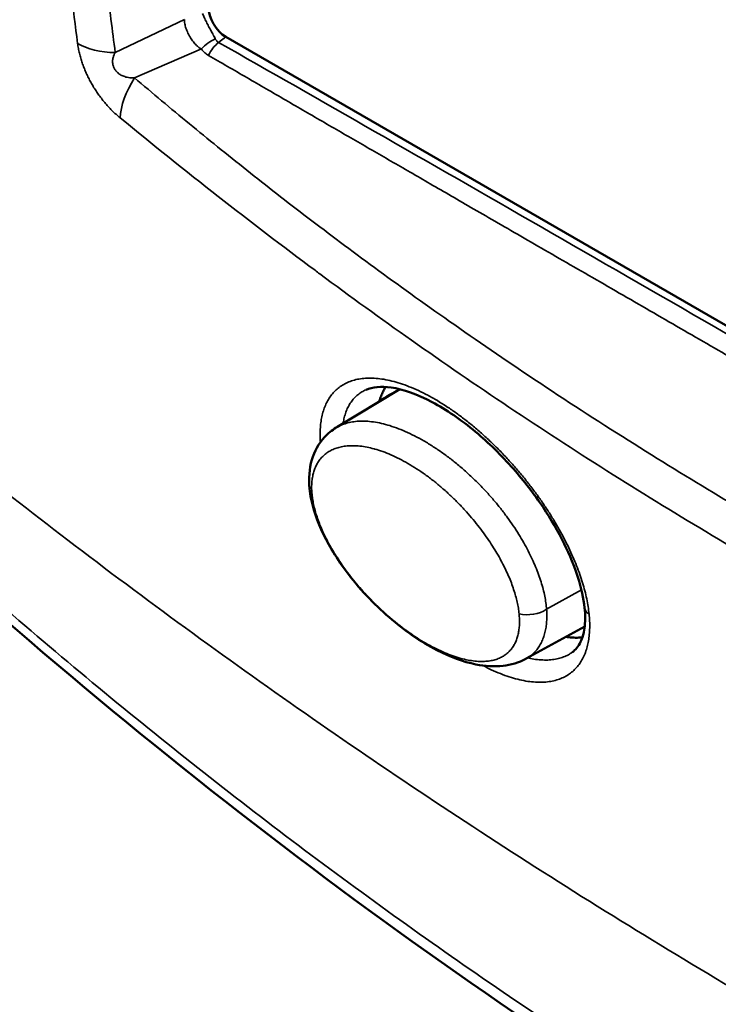
# Model space of a CAD drawing. Units: millimetres. Extents: x 0 to 12683, y 0 to 5589.
# Drawn here: x 10964 to 10985, y 3412 to 3442 of the extents above; entities that cross this region are included whole.
import ezdxf

# ---------------------------------------------------------------- set-up
doc = ezdxf.new("R2010")
doc.units = ezdxf.units.MM
doc.layers.add('Plant', color=7, linetype='Continuous')
doc.layers.add('Visible (ANSI)', color=7, linetype='Continuous', lineweight=50)
doc.layers.add('Visible Narrow (ANSI)', color=7, linetype='Continuous', lineweight=35)

# ---------------------------------------------------------------- blocks, each defined once
blk = doc.blocks.new('RFF13-175')
at = {"layer": 'Visible (ANSI)'}
for p, q in [((344.4467, 203.8781), (345.7554, 203.1225)), ((344.6033, 203.777), (344.6033, 203.777)), ((344.6223, 203.7661), (344.6223, 203.7661)), ((344.6387, 203.7566), (344.6387, 203.7566)), ((344.6724, 203.7373), (344.6724, 203.7373)), ((344.7397, 203.6987), (344.7397, 203.6987)), ((344.7409, 203.698), (344.7409, 203.698)), ((344.7709, 203.6808), (344.7709, 203.6808)), ((344.5809, 203.4055), (344.657, 203.4516)), ((344.6163, 203.451), (344.6163, 203.451)), ((344.8939, 203.4149), (344.8939, 203.4149)), ((344.8807, 203.1645), (344.8101, 203.1257))]:
    blk.add_line(p, q, dxfattribs=at)
for centre, major_axis, ratio, start_param, end_param in [((344.4467, 203.9021), (0.0147, -0.0255), 0.57735, 3.926991, 5.497787), ((439.9379, 140.7223), (-132.0061, 14.6584), 0.606071, 5.583626, 5.583888), ((344.5772, 203.3343), (-0.0293, -0.0028), 0.636969, 6.283143, 6.283231)]:
    blk.add_ellipse(centre, major_axis=major_axis, ratio=ratio, start_param=start_param, end_param=end_param, dxfattribs=at)
for points, knots in [([(347.1362, 201.7384), (346.7003, 201.8129), (346.2706, 201.9393), (345.4461, 202.2895), (345.0477, 202.5143), (344.2972, 203.052), (343.9419, 203.3671), (343.5844, 203.7543), (343.553, 203.789), (343.5218, 203.8241)], [0, 0, 0, 0, 4.329844, 4.329844, 8.636246, 8.636246, 12.936111, 12.936111, 13.354636, 13.354636, 13.354636, 13.354636]), ([(344.8806, 203.1872), (344.8794, 203.1984), (344.8767, 203.211), (344.8684, 203.2372), (344.8627, 203.251), (344.8487, 203.2795), (344.8399, 203.2945), (344.8194, 203.3251), (344.8072, 203.3408), (344.7799, 203.3718), (344.7643, 203.387), (344.7312, 203.4147), (344.7132, 203.427), (344.6783, 203.4455), (344.6611, 203.4516), (344.6342, 203.4555), (344.6238, 203.4543), (344.6163, 203.451)], [0, 0, 0, 0, 0.120466, 0.120466, 0.241245, 0.241245, 0.374637, 0.374637, 0.527824, 0.527824, 0.706589, 0.706589, 0.910695, 0.910695, 1.126313, 1.126313, 1.314689, 1.314689, 1.314689, 1.314689]), ([(344.6401, 203.4544), (344.6392, 203.4531), (344.6373, 203.45), (344.6349, 203.4448), (344.6334, 203.4402), (344.6326, 203.4375), (344.6325, 203.4368)], [0.83361639, 0.83361639, 0.83361639, 0.83361639, 0.85106383, 0.87234043, 0.89361702, 0.90069102, 0.90069102, 0.90069102, 0.90069102]), ([(344.548, 203.3315), (344.5468, 203.3436), (344.5476, 203.3554), (344.5537, 203.3764), (344.559, 203.386), (344.5702, 203.3981), (344.575, 203.402), (344.5801, 203.4051)], [0, 0, 0, 0, 0.1109156, 0.1109156, 0.2177276, 0.2177276, 0.2813727, 0.2813727, 0.2813727, 0.2813727]), ([(344.8095, 203.1253), (344.8009, 203.1206), (344.7914, 203.1179), (344.7712, 203.1157), (344.7602, 203.1165), (344.7337, 203.1217), (344.7178, 203.1277), (344.6827, 203.1458), (344.663, 203.1594), (344.6258, 203.1916), (344.6076, 203.2107), (344.5858, 203.2401), (344.5799, 203.249), (344.5654, 203.2735), (344.5579, 203.2898), (344.5506, 203.3144), (344.5488, 203.3231), (344.548, 203.3315)], [0, 0, 0, 0, 0.104489, 0.104489, 0.222645, 0.222645, 0.389744, 0.389744, 0.595088, 0.595088, 0.79721, 0.79721, 0.879632, 0.879632, 1.020421, 1.020421, 1.097618, 1.097618, 1.097618, 1.097618]), ([(344.8656, 203.1333), (344.8697, 203.1362), (344.873, 203.1401), (344.8779, 203.1503), (344.8796, 203.1559), (344.8814, 203.1696), (344.8815, 203.178), (344.8806, 203.1872)], [0, 0, 0, 0, 0.1223741, 0.1223741, 0.216021, 0.216021, 0.3154911, 0.3154911, 0.3154911, 0.3154911]), ([(344.8579, 203.1519), (344.8605, 203.1515), (344.8659, 203.151), (344.8726, 203.1509), (344.8765, 203.1512), (344.8779, 203.1513)], [0.64038707, 0.64038707, 0.64038707, 0.64038707, 0.65957447, 0.68085106, 0.69323786, 0.69323786, 0.69323786, 0.69323786])]:
    blk.add_open_spline(points, degree=3, knots=knots, dxfattribs=at)
blk.add_open_spline([(344.5801, 203.4051), (344.5802, 203.4051), (344.5802, 203.4051), (344.5802, 203.4051)], degree=3, dxfattribs=at)
at = {"layer": 'Visible Narrow (ANSI)'}
for p, q in [((344.3966, 203.8988), (344.313, 203.859)), ((344.4467, 203.8781), (344.438, 203.8713)), ((344.4171, 203.8633), (344.3364, 203.8284)), ((344.8787, 203.6188), (344.8787, 203.6188)), ((344.7451, 203.5142), (344.7451, 203.5142)), ((344.8056, 203.473), (344.8056, 203.473)), ((344.8768, 203.2088), (344.8346, 203.1853))]:
    blk.add_line(p, q, dxfattribs=at)
for centre, major_axis, ratio, start_param, end_param in [((344.4331, 203.8573), (-0.0233, -0.018), 0.517426, 4.293495, 5.022342), ((344.3273, 203.9035), (0.0777, 0.0103), 0.558601, 3.762203, 4.453068), ((344.4416, 203.8498), (-0.0145, -0.0255), 0.574361, 4.09786, 4.808214), ((344.3786, 203.8141), (0.0497, 0.0606), 0.541722, 1.772985, 2.532265), ((344.5772, 203.3343), (-0.0293, -0.0028), 0.636969, 0.000045, 0.398057), ((344.8142, 203.1975), (0.0292, 0.0029), 0.634809, 4.194813, 5.419652), ((344.9001, 203.1892), (-0.0195, -0.002), 0.638647, 6.283183, 6.983907)]:
    blk.add_ellipse(centre, major_axis=major_axis, ratio=ratio, start_param=start_param, end_param=end_param, dxfattribs=at)
for points, knots in [([(344.2675, 203.8699), (344.2618, 203.9124), (344.2568, 203.9549), (344.2523, 203.9975), (344.2478, 204.04), (344.2439, 204.0826), (344.2406, 204.1252), (344.2372, 204.1678), (344.2345, 204.2104), (344.2323, 204.253), (344.2301, 204.2956), (344.2285, 204.3383), (344.2274, 204.3808), (344.2264, 204.4234), (344.2259, 204.466), (344.226, 204.5084), (344.2262, 204.5509), (344.2268, 204.5933), (344.2281, 204.6356), (344.2294, 204.6779), (344.2312, 204.7202), (344.2336, 204.7623), (344.2358, 204.8002), (344.2384, 204.8379), (344.2415, 204.8754), (344.2418, 204.8795), (344.2422, 204.8837), (344.2425, 204.8878), (344.246, 204.9294), (344.2501, 204.9706), (344.2547, 205.0114), (344.2593, 205.0522), (344.2644, 205.0926), (344.2701, 205.1325), (344.2757, 205.1724), (344.2819, 205.2118), (344.2885, 205.2508)], [0, 0, 0, 0, 0.090909, 0.090909, 0.090909, 0.181818, 0.181818, 0.181818, 0.272727, 0.272727, 0.272727, 0.363636, 0.363636, 0.363636, 0.454545, 0.454545, 0.454545, 0.545455, 0.545455, 0.545455, 0.636364, 0.636364, 0.636364, 0.718182, 0.718182, 0.718182, 0.727273, 0.727273, 0.727273, 0.818182, 0.818182, 0.818182, 0.909091, 0.909091, 0.909091, 1, 1, 1, 1]), ([(344.313, 203.859), (344.3095, 203.8854), (344.3061, 203.9127), (344.3029, 203.9408), (344.2996, 203.9688), (344.2965, 203.9975), (344.2936, 204.0276), (344.2907, 204.0577), (344.2879, 204.0892), (344.2852, 204.1225), (344.2826, 204.1558), (344.2802, 204.1909), (344.2781, 204.2285), (344.2759, 204.2661), (344.2741, 204.3062), (344.2727, 204.3483), (344.2714, 204.3903), (344.2705, 204.4343), (344.2703, 204.4794), (344.2701, 204.5244), (344.2704, 204.5704), (344.2715, 204.6156), (344.2725, 204.6607), (344.2741, 204.705), (344.2762, 204.7473), (344.2783, 204.7895), (344.2808, 204.8298), (344.2836, 204.8675), (344.2863, 204.9052), (344.2893, 204.9402), (344.2924, 204.9733), (344.2955, 205.0064), (344.2987, 205.0376), (344.302, 205.0673), (344.3053, 205.097), (344.3087, 205.1252), (344.3122, 205.1527), (344.3157, 205.1802), (344.3192, 205.207), (344.3228, 205.2329)], [0, 0, 0, 0, 0.076923, 0.076923, 0.076923, 0.153846, 0.153846, 0.153846, 0.230769, 0.230769, 0.230769, 0.307692, 0.307692, 0.307692, 0.384615, 0.384615, 0.384615, 0.461538, 0.461538, 0.461538, 0.538462, 0.538462, 0.538462, 0.615385, 0.615385, 0.615385, 0.692308, 0.692308, 0.692308, 0.769231, 0.769231, 0.769231, 0.846154, 0.846154, 0.846154, 0.923077, 0.923077, 0.923077, 1, 1, 1, 1]), ([(344.3966, 203.8988), (344.3966, 203.898), (344.3966, 203.8973), (344.3967, 203.8964), (344.3968, 203.8956), (344.3969, 203.8948), (344.3971, 203.8939), (344.3973, 203.893), (344.3975, 203.8921), (344.3977, 203.8912), (344.3979, 203.8903), (344.3982, 203.8893), (344.3985, 203.8884), (344.3989, 203.8874), (344.3992, 203.8865), (344.3996, 203.8855), (344.4, 203.8845), (344.4004, 203.8836), (344.4009, 203.8826), (344.4013, 203.8816), (344.4018, 203.8807), (344.4023, 203.8797), (344.4028, 203.8788), (344.4034, 203.8778), (344.404, 203.8769), (344.4045, 203.876), (344.4051, 203.8751), (344.4057, 203.8742), (344.4063, 203.8734), (344.4069, 203.8726), (344.4075, 203.8718), (344.4081, 203.871), (344.4087, 203.8703), (344.4094, 203.8696), (344.41, 203.8689), (344.4106, 203.8682), (344.4113, 203.8676), (344.4119, 203.867), (344.4126, 203.8664), (344.4133, 203.8659), (344.4139, 203.8654), (344.4146, 203.8649), (344.4152, 203.8644), (344.4159, 203.864), (344.4165, 203.8636), (344.4171, 203.8633)], [0, 0, 0, 0, 0.066667, 0.066667, 0.066667, 0.133333, 0.133333, 0.133333, 0.2, 0.2, 0.2, 0.266667, 0.266667, 0.266667, 0.333333, 0.333333, 0.333333, 0.4, 0.4, 0.4, 0.466667, 0.466667, 0.466667, 0.533333, 0.533333, 0.533333, 0.6, 0.6, 0.6, 0.666667, 0.666667, 0.666667, 0.733333, 0.733333, 0.733333, 0.8, 0.8, 0.8, 0.866667, 0.866667, 0.866667, 0.933333, 0.933333, 0.933333, 1, 1, 1, 1]), ([(344.4185, 203.9061), (344.4189, 203.9053), (344.4192, 203.9046), (344.4196, 203.9038), (344.42, 203.903), (344.4203, 203.9021), (344.4207, 203.9013), (344.4211, 203.9004), (344.4215, 203.8996), (344.4219, 203.8987), (344.4223, 203.8978), (344.4227, 203.8969), (344.4232, 203.896), (344.4236, 203.8951), (344.4241, 203.8942), (344.4245, 203.8933), (344.425, 203.8924), (344.4254, 203.8915), (344.4259, 203.8906), (344.4264, 203.8897), (344.4268, 203.8888), (344.4273, 203.8879), (344.4278, 203.887), (344.4283, 203.8862), (344.4288, 203.8853), (344.4293, 203.8844), (344.4297, 203.8836), (344.4302, 203.8827), (344.4307, 203.8819), (344.4311, 203.8811), (344.4316, 203.8802), (344.432, 203.8795), (344.4324, 203.8788), (344.4328, 203.8781), (344.4328, 203.878), (344.4328, 203.8779), (344.4329, 203.8779), (344.4333, 203.8771), (344.4337, 203.8763), (344.434, 203.8756)], [0, 0, 0, 0, 0.083333, 0.083333, 0.083333, 0.166667, 0.166667, 0.166667, 0.25, 0.25, 0.25, 0.333333, 0.333333, 0.333333, 0.416667, 0.416667, 0.416667, 0.5, 0.5, 0.5, 0.583333, 0.583333, 0.583333, 0.666667, 0.666667, 0.666667, 0.75, 0.75, 0.75, 0.833333, 0.833333, 0.833333, 0.908333, 0.908333, 0.908333, 0.916667, 0.916667, 0.916667, 1, 1, 1, 1]), ([(344.434, 203.8756), (344.4343, 203.8751), (344.4345, 203.8747), (344.4348, 203.8743), (344.4351, 203.8738), (344.4354, 203.8734), (344.4358, 203.8731), (344.4361, 203.8727), (344.4365, 203.8724), (344.4368, 203.8721), (344.4372, 203.8718), (344.4376, 203.8716), (344.438, 203.8713)], [0, 0, 0, 0, 0.25, 0.25, 0.25, 0.5, 0.5, 0.5, 0.75, 0.75, 0.75, 1, 1, 1, 1]), ([(344.319, 203.7799), (344.3172, 203.7813), (344.3155, 203.7828), (344.3139, 203.7843), (344.3122, 203.7858), (344.3106, 203.7874), (344.309, 203.7889), (344.3074, 203.7905), (344.3059, 203.7921), (344.3044, 203.7937), (344.303, 203.7953), (344.3016, 203.7969), (344.3002, 203.7986), (344.2988, 203.8002), (344.2975, 203.8019), (344.2962, 203.8036), (344.2949, 203.8052), (344.2936, 203.8069), (344.2924, 203.8086), (344.2912, 203.8103), (344.2901, 203.8121), (344.289, 203.8138), (344.2878, 203.8155), (344.2867, 203.8173), (344.2857, 203.8191), (344.2847, 203.8208), (344.2837, 203.8226), (344.2827, 203.8244), (344.2817, 203.8262), (344.2808, 203.828), (344.2799, 203.8298), (344.279, 203.8316), (344.2782, 203.8335), (344.2774, 203.8353), (344.2766, 203.8372), (344.2758, 203.839), (344.2751, 203.8409), (344.2743, 203.8428), (344.2737, 203.8446), (344.273, 203.8465), (344.2724, 203.8483), (344.2718, 203.8502), (344.2713, 203.852), (344.2713, 203.8521), (344.2712, 203.8522), (344.2712, 203.8523), (344.2706, 203.8542), (344.2701, 203.8561), (344.2697, 203.8581), (344.2692, 203.8601), (344.2688, 203.862), (344.2684, 203.864), (344.268, 203.866), (344.2677, 203.8679), (344.2675, 203.8699)], [0, 0, 0, 0, 0.058824, 0.058824, 0.058824, 0.117647, 0.117647, 0.117647, 0.176471, 0.176471, 0.176471, 0.235294, 0.235294, 0.235294, 0.294118, 0.294118, 0.294118, 0.352941, 0.352941, 0.352941, 0.411765, 0.411765, 0.411765, 0.470588, 0.470588, 0.470588, 0.529412, 0.529412, 0.529412, 0.588235, 0.588235, 0.588235, 0.647059, 0.647059, 0.647059, 0.705882, 0.705882, 0.705882, 0.764706, 0.764706, 0.764706, 0.820587, 0.820587, 0.820587, 0.823529, 0.823529, 0.823529, 0.882353, 0.882353, 0.882353, 0.941176, 0.941176, 0.941176, 1, 1, 1, 1]), ([(344.4171, 203.8633), (344.4178, 203.8624), (344.4185, 203.8616), (344.4192, 203.8608), (344.4199, 203.86), (344.4206, 203.8593), (344.4214, 203.8587), (344.4221, 203.8581), (344.4228, 203.8575), (344.4235, 203.857), (344.4243, 203.8565), (344.425, 203.856), (344.4256, 203.8556)], [0, 0, 0, 0, 0.25, 0.25, 0.25, 0.5, 0.5, 0.5, 0.75, 0.75, 0.75, 1, 1, 1, 1]), ([(344.438, 203.8713), (344.5606, 203.8016), (344.6906, 203.727), (344.8279, 203.648), (344.9652, 203.569), (345.1098, 203.4857), (345.2631, 203.3972), (345.4163, 203.3088), (345.5782, 203.2153), (345.7481, 203.1168)], [0, 0, 0, 0, 0.333333, 0.333333, 0.333333, 0.666667, 0.666667, 0.666667, 1, 1, 1, 1]), ([(344.3364, 203.8284), (344.335, 203.8283), (344.3337, 203.8283), (344.3325, 203.8284), (344.3312, 203.8285), (344.3301, 203.8286), (344.329, 203.8288), (344.3279, 203.8289), (344.3268, 203.8291), (344.3259, 203.8294), (344.3249, 203.8297), (344.324, 203.8299), (344.3232, 203.8303), (344.3223, 203.8306), (344.3216, 203.8309), (344.3208, 203.8313), (344.3201, 203.8316), (344.3195, 203.832), (344.3188, 203.8324), (344.3182, 203.8328), (344.3176, 203.8332), (344.3171, 203.8336), (344.3166, 203.834), (344.3161, 203.8345), (344.3156, 203.8349), (344.3151, 203.8354), (344.3147, 203.8358), (344.3143, 203.8363), (344.3139, 203.8368), (344.3135, 203.8372), (344.3132, 203.8377), (344.3128, 203.8382), (344.3125, 203.8387), (344.3122, 203.8392), (344.3119, 203.8397), (344.3116, 203.8402), (344.3114, 203.8408), (344.3111, 203.8413), (344.3109, 203.8418), (344.3107, 203.8424), (344.3105, 203.8429), (344.3104, 203.8435), (344.3102, 203.8441), (344.3101, 203.8446), (344.31, 203.8452), (344.3099, 203.8458), (344.3098, 203.8464), (344.3098, 203.8471), (344.3097, 203.8477), (344.3097, 203.8484), (344.3097, 203.849), (344.3098, 203.8497), (344.3099, 203.8504), (344.3099, 203.8511), (344.3101, 203.8518), (344.3102, 203.8525), (344.3104, 203.8533), (344.3107, 203.854), (344.3109, 203.8548), (344.3112, 203.8556), (344.3116, 203.8564), (344.312, 203.8572), (344.3124, 203.8581), (344.313, 203.859)], [0, 0, 0, 0, 0.047619, 0.047619, 0.047619, 0.095238, 0.095238, 0.095238, 0.142857, 0.142857, 0.142857, 0.190476, 0.190476, 0.190476, 0.238095, 0.238095, 0.238095, 0.285714, 0.285714, 0.285714, 0.333333, 0.333333, 0.333333, 0.380952, 0.380952, 0.380952, 0.428571, 0.428571, 0.428571, 0.47619, 0.47619, 0.47619, 0.52381, 0.52381, 0.52381, 0.571429, 0.571429, 0.571429, 0.619048, 0.619048, 0.619048, 0.666667, 0.666667, 0.666667, 0.714286, 0.714286, 0.714286, 0.761905, 0.761905, 0.761905, 0.809524, 0.809524, 0.809524, 0.857143, 0.857143, 0.857143, 0.904762, 0.904762, 0.904762, 0.952381, 0.952381, 0.952381, 1, 1, 1, 1]), ([(344.4256, 203.8556), (344.441, 203.8467), (344.4565, 203.8378), (344.4721, 203.8287), (344.4877, 203.8197), (344.5034, 203.8105), (344.5191, 203.8014), (344.5348, 203.7923), (344.5505, 203.7832), (344.566, 203.7742), (344.5815, 203.7652), (344.5969, 203.7564), (344.6121, 203.7476), (344.6273, 203.7387), (344.6424, 203.73), (344.658, 203.721), (344.6736, 203.712), (344.6896, 203.7027), (344.7066, 203.6928), (344.7236, 203.683), (344.7415, 203.6726), (344.7611, 203.6613), (344.7806, 203.65), (344.8017, 203.6378), (344.8242, 203.6248), (344.8467, 203.6118), (344.8705, 203.598), (344.8949, 203.584), (344.9193, 203.5699), (344.9442, 203.5555), (344.9688, 203.5412), (344.9935, 203.527), (345.0179, 203.5128), (345.042, 203.499), (345.066, 203.4851), (345.0896, 203.4714), (345.113, 203.4579), (345.1364, 203.4444), (345.1595, 203.431), (345.1824, 203.4178), (345.2054, 203.4046), (345.2281, 203.3914), (345.2507, 203.3784), (345.2733, 203.3653), (345.2958, 203.3523), (345.3183, 203.3394), (345.3408, 203.3264), (345.3633, 203.3134), (345.3858, 203.3004), (345.4084, 203.2874), (345.4309, 203.2743), (345.4536, 203.2613), (345.4762, 203.2482), (345.4988, 203.2351), (345.5217, 203.222), (345.5445, 203.2088), (345.5675, 203.1955), (345.5908, 203.1821), (345.614, 203.1687), (345.6376, 203.1551), (345.6615, 203.1413), (345.6855, 203.1275), (345.7099, 203.1134), (345.7346, 203.0991)], [0, 0, 0, 0, 0.047619, 0.047619, 0.047619, 0.095238, 0.095238, 0.095238, 0.142857, 0.142857, 0.142857, 0.190476, 0.190476, 0.190476, 0.238095, 0.238095, 0.238095, 0.285714, 0.285714, 0.285714, 0.333333, 0.333333, 0.333333, 0.380952, 0.380952, 0.380952, 0.428571, 0.428571, 0.428571, 0.47619, 0.47619, 0.47619, 0.52381, 0.52381, 0.52381, 0.571429, 0.571429, 0.571429, 0.619048, 0.619048, 0.619048, 0.666667, 0.666667, 0.666667, 0.714286, 0.714286, 0.714286, 0.761905, 0.761905, 0.761905, 0.809524, 0.809524, 0.809524, 0.857143, 0.857143, 0.857143, 0.904762, 0.904762, 0.904762, 0.952381, 0.952381, 0.952381, 1, 1, 1, 1]), ([(343.5157, 203.843), (343.5512, 203.803), (343.5871, 203.7635), (343.6232, 203.7246), (343.6594, 203.6856), (343.6958, 203.6471), (343.7327, 203.6092), (343.7695, 203.5712), (343.8066, 203.5337), (343.844, 203.4968), (343.8815, 203.4598), (343.9192, 203.4234), (343.9573, 203.3874), (343.9953, 203.3515), (344.0337, 203.3161), (344.0723, 203.2812), (344.111, 203.2464), (344.1499, 203.212), (344.1891, 203.1782), (344.2283, 203.1444), (344.2678, 203.1111), (344.3076, 203.0783), (344.3474, 203.0456), (344.3875, 203.0134), (344.4278, 202.9817), (344.4681, 202.95), (344.5087, 202.9189), (344.5495, 202.8883), (344.5904, 202.8578), (344.6315, 202.8277), (344.6728, 202.7983), (344.7142, 202.7688), (344.7558, 202.7399), (344.7976, 202.7115), (344.8394, 202.6832), (344.8815, 202.6554), (344.9238, 202.6282), (344.9662, 202.6009), (345.0087, 202.5743), (345.0515, 202.5482), (345.0942, 202.5221), (345.1372, 202.4965), (345.1805, 202.4716), (345.2237, 202.4466), (345.2671, 202.4223), (345.3107, 202.3985), (345.3544, 202.3747), (345.3982, 202.3515), (345.4423, 202.3288), (345.4863, 202.3062), (345.5306, 202.2841), (345.575, 202.2627), (345.6195, 202.2412), (345.6641, 202.2204), (345.7089, 202.2001), (345.7537, 202.1798), (345.7988, 202.1601), (345.8439, 202.141), (345.8891, 202.1219), (345.9345, 202.1034), (345.98, 202.0855), (346.0256, 202.0676), (346.0713, 202.0503), (346.1171, 202.0336), (346.163, 202.0169), (346.2091, 202.0008), (346.2552, 201.9853), (346.3014, 201.9698), (346.3478, 201.9549), (346.3943, 201.9407), (346.4408, 201.9264), (346.4874, 201.9127), (346.5342, 201.8996), (346.581, 201.8866), (346.6279, 201.8741), (346.675, 201.8623), (346.7221, 201.8505), (346.7693, 201.8392), (346.8166, 201.8286), (346.864, 201.818), (346.9114, 201.808), (346.959, 201.7987), (347.0066, 201.7893), (347.0543, 201.7805), (347.1021, 201.7724)], [0, 0, 0, 0, 0.035714, 0.035714, 0.035714, 0.071429, 0.071429, 0.071429, 0.107143, 0.107143, 0.107143, 0.142857, 0.142857, 0.142857, 0.178571, 0.178571, 0.178571, 0.214286, 0.214286, 0.214286, 0.25, 0.25, 0.25, 0.285714, 0.285714, 0.285714, 0.321429, 0.321429, 0.321429, 0.357143, 0.357143, 0.357143, 0.392857, 0.392857, 0.392857, 0.428571, 0.428571, 0.428571, 0.464286, 0.464286, 0.464286, 0.5, 0.5, 0.5, 0.535714, 0.535714, 0.535714, 0.571429, 0.571429, 0.571429, 0.607143, 0.607143, 0.607143, 0.642857, 0.642857, 0.642857, 0.678571, 0.678571, 0.678571, 0.714286, 0.714286, 0.714286, 0.75, 0.75, 0.75, 0.785714, 0.785714, 0.785714, 0.821429, 0.821429, 0.821429, 0.857143, 0.857143, 0.857143, 0.892857, 0.892857, 0.892857, 0.928571, 0.928571, 0.928571, 0.964286, 0.964286, 0.964286, 1, 1, 1, 1]), ([(345.7783, 202.9596), (345.7597, 202.967), (345.741, 202.9744), (345.7223, 202.9821), (345.7036, 202.9898), (345.6847, 202.9976), (345.666, 203.0055), (345.6472, 203.0135), (345.6285, 203.0215), (345.61, 203.0297), (345.5914, 203.0378), (345.573, 203.046), (345.5548, 203.0543), (345.5366, 203.0625), (345.5185, 203.0708), (345.5, 203.0795), (345.4815, 203.0881), (345.4626, 203.0971), (345.4429, 203.1066), (345.4232, 203.1162), (345.4026, 203.1262), (345.3808, 203.1372), (345.3589, 203.1481), (345.3357, 203.1599), (345.311, 203.1728), (345.2862, 203.1857), (345.2599, 203.1996), (345.2319, 203.2148), (345.2038, 203.23), (345.1741, 203.2465), (345.1425, 203.2644), (345.111, 203.2823), (345.0777, 203.3017), (345.0426, 203.3226), (345.0076, 203.3435), (344.9709, 203.366), (344.9333, 203.3898), (344.8957, 203.4135), (344.8571, 203.4386), (344.8206, 203.4629), (344.7841, 203.4873), (344.7497, 203.5109), (344.7174, 203.5336), (344.6851, 203.5563), (344.655, 203.5779), (344.6266, 203.5987), (344.5983, 203.6195), (344.5717, 203.6395), (344.546, 203.659), (344.5204, 203.6786), (344.4958, 203.6978), (344.472, 203.7167), (344.4482, 203.7356), (344.4251, 203.7542), (344.4026, 203.7728), (344.38, 203.7914), (344.3579, 203.8099), (344.3364, 203.8284)], [0, 0, 0, 0, 0.052632, 0.052632, 0.052632, 0.105263, 0.105263, 0.105263, 0.157895, 0.157895, 0.157895, 0.210526, 0.210526, 0.210526, 0.263158, 0.263158, 0.263158, 0.315789, 0.315789, 0.315789, 0.368421, 0.368421, 0.368421, 0.421053, 0.421053, 0.421053, 0.473684, 0.473684, 0.473684, 0.526316, 0.526316, 0.526316, 0.578947, 0.578947, 0.578947, 0.631579, 0.631579, 0.631579, 0.684211, 0.684211, 0.684211, 0.736842, 0.736842, 0.736842, 0.789474, 0.789474, 0.789474, 0.842105, 0.842105, 0.842105, 0.894737, 0.894737, 0.894737, 0.947368, 0.947368, 0.947368, 1, 1, 1, 1]), ([(345.7731, 202.9102), (345.7304, 202.9272), (345.6878, 202.9449), (345.6455, 202.9631), (345.6031, 202.9813), (345.561, 203.0001), (345.5191, 203.0195), (345.4772, 203.0389), (345.4355, 203.0588), (345.3941, 203.0793), (345.3527, 203.0998), (345.3115, 203.1209), (345.2705, 203.1425), (345.2296, 203.1641), (345.1889, 203.1863), (345.1483, 203.2091), (345.1078, 203.2319), (345.0675, 203.2553), (345.0273, 203.2793), (344.9872, 203.3032), (344.9473, 203.3278), (344.9076, 203.3529), (344.8679, 203.378), (344.8283, 203.4037), (344.789, 203.43), (344.7496, 203.4564), (344.7103, 203.4833), (344.6713, 203.5109), (344.6343, 203.537), (344.5974, 203.5637), (344.5604, 203.5911), (344.5585, 203.5926), (344.5565, 203.594), (344.5546, 203.5955), (344.5156, 203.6245), (344.4765, 203.6543), (344.4373, 203.685), (344.398, 203.7158), (344.3586, 203.7474), (344.319, 203.7799)], [0, 0, 0, 0, 0.0833333, 0.0833333, 0.0833333, 0.1666667, 0.1666667, 0.1666667, 0.25, 0.25, 0.25, 0.3333333, 0.3333333, 0.3333333, 0.4166667, 0.4166667, 0.4166667, 0.5, 0.5, 0.5, 0.5833333, 0.5833333, 0.5833333, 0.6666667, 0.6666667, 0.6666667, 0.75, 0.75, 0.75, 0.8291586, 0.8291586, 0.8291586, 0.8333333, 0.8333333, 0.8333333, 0.9166667, 0.9166667, 0.9166667, 1, 1, 1, 1]), ([(346.4565, 202.0596), (346.3992, 202.081), (346.3422, 202.103), (346.2855, 202.1255), (346.2288, 202.148), (346.1724, 202.1711), (346.1164, 202.1947), (346.0603, 202.2183), (346.0046, 202.2424), (345.9493, 202.267), (345.8939, 202.2917), (345.8389, 202.3169), (345.7842, 202.3426), (345.7296, 202.3683), (345.6752, 202.3946), (345.6213, 202.4213), (345.5673, 202.4481), (345.5137, 202.4754), (345.4605, 202.5032), (345.4072, 202.531), (345.3543, 202.5594), (345.3018, 202.5882), (345.2493, 202.6171), (345.1971, 202.6464), (345.1454, 202.6763), (345.0936, 202.7062), (345.0422, 202.7366), (344.9912, 202.7676), (344.9402, 202.7985), (344.8895, 202.8299), (344.8393, 202.8618), (344.7891, 202.8938), (344.7392, 202.9262), (344.6898, 202.9591), (344.6403, 202.9921), (344.5912, 203.0255), (344.5426, 203.0595), (344.4939, 203.0934), (344.4457, 203.1278), (344.3978, 203.1628), (344.35, 203.1977), (344.3026, 203.2331), (344.2556, 203.269), (344.2109, 203.3031), (344.1666, 203.3377), (344.1227, 203.3726), (344.1204, 203.3745), (344.1181, 203.3763), (344.1158, 203.3782), (344.0696, 203.415), (344.0239, 203.4524), (343.9786, 203.4902)], [0, 0, 0, 0, 0.0625, 0.0625, 0.0625, 0.125, 0.125, 0.125, 0.1875, 0.1875, 0.1875, 0.25, 0.25, 0.25, 0.3125, 0.3125, 0.3125, 0.375, 0.375, 0.375, 0.4375, 0.4375, 0.4375, 0.5, 0.5, 0.5, 0.5625, 0.5625, 0.5625, 0.625, 0.625, 0.625, 0.6875, 0.6875, 0.6875, 0.75, 0.75, 0.75, 0.8125, 0.8125, 0.8125, 0.875, 0.875, 0.875, 0.934375, 0.934375, 0.934375, 0.9375, 0.9375, 0.9375, 1, 1, 1, 1]), ([(344.5611, 203.3875), (344.561, 203.3887), (344.561, 203.3898), (344.5609, 203.391), (344.5608, 203.3938), (344.5607, 203.3966), (344.5608, 203.3993), (344.5608, 203.402), (344.561, 203.4046), (344.5612, 203.4072), (344.5614, 203.4098), (344.5618, 203.4123), (344.5622, 203.4148), (344.5626, 203.4172), (344.5631, 203.4196), (344.5637, 203.4219), (344.5643, 203.4243), (344.565, 203.4265), (344.5658, 203.4287), (344.5666, 203.4309), (344.5675, 203.433), (344.5685, 203.435), (344.5695, 203.437), (344.5705, 203.4389), (344.5717, 203.4408), (344.5729, 203.4426), (344.5742, 203.4444), (344.5756, 203.446), (344.5769, 203.4477), (344.5784, 203.4493), (344.58, 203.4507), (344.5816, 203.4522), (344.5833, 203.4536), (344.5851, 203.4548), (344.5869, 203.4561), (344.5888, 203.4573), (344.5908, 203.4583), (344.5928, 203.4594), (344.5949, 203.4603), (344.5971, 203.4611), (344.5993, 203.4619), (344.6016, 203.4626), (344.604, 203.4632), (344.6065, 203.4638), (344.609, 203.4642), (344.6116, 203.4645), (344.6142, 203.4648), (344.6169, 203.465), (344.6198, 203.4651), (344.6226, 203.4651), (344.6255, 203.465), (344.6285, 203.4647), (344.6315, 203.4645), (344.6346, 203.4641), (344.6378, 203.4636), (344.641, 203.463), (344.6443, 203.4623), (344.6476, 203.4615), (344.651, 203.4607), (344.6544, 203.4597), (344.6579, 203.4586), (344.6614, 203.4574), (344.665, 203.4561), (344.6686, 203.4547), (344.6722, 203.4533), (344.6759, 203.4517), (344.6796, 203.4499), (344.6834, 203.4482), (344.6871, 203.4463), (344.6909, 203.4443), (344.6947, 203.4423), (344.6986, 203.4401), (344.7025, 203.4378), (344.7061, 203.4356), (344.7098, 203.4333), (344.7135, 203.4309), (344.7137, 203.4308), (344.7139, 203.4306), (344.7141, 203.4305), (344.718, 203.4279), (344.7219, 203.4253), (344.7258, 203.4225), (344.7296, 203.4197), (344.7335, 203.4167), (344.7374, 203.4137), (344.7412, 203.4107), (344.745, 203.4076), (344.7488, 203.4044), (344.7526, 203.4012), (344.7564, 203.3979), (344.7601, 203.3945), (344.7638, 203.3911), (344.7675, 203.3876), (344.7711, 203.3841), (344.7747, 203.3806), (344.7783, 203.377), (344.7818, 203.3733), (344.7853, 203.3697), (344.7887, 203.366), (344.792, 203.3623), (344.7954, 203.3586), (344.7987, 203.3548), (344.8019, 203.351), (344.8051, 203.3472), (344.8082, 203.3434), (344.8112, 203.3395), (344.8142, 203.3357), (344.8172, 203.3318), (344.82, 203.328), (344.8229, 203.3241), (344.8257, 203.3203), (344.8283, 203.3164), (344.831, 203.3125), (344.8336, 203.3087), (344.8361, 203.3048), (344.8386, 203.301), (344.841, 203.2971), (344.8433, 203.2933), (344.8456, 203.2895), (344.8478, 203.2857), (344.8499, 203.2819), (344.8521, 203.2781), (344.8541, 203.2744), (344.856, 203.2707), (344.8579, 203.2669), (344.8598, 203.2633), (344.8615, 203.2596), (344.8633, 203.2559), (344.8649, 203.2523), (344.8665, 203.2487), (344.8681, 203.2451), (344.8695, 203.2415), (344.8709, 203.238), (344.8723, 203.2345), (344.8736, 203.231), (344.8748, 203.2276), (344.876, 203.2242), (344.8771, 203.2208), (344.8781, 203.2174), (344.8791, 203.2141), (344.88, 203.2108), (344.8809, 203.2075), (344.8817, 203.2043), (344.8825, 203.2011), (344.8831, 203.1979), (344.8838, 203.1947), (344.8844, 203.1916), (344.8848, 203.1886), (344.8853, 203.1856), (344.8857, 203.1826), (344.886, 203.1796)], [0.0121387, 0.0121387, 0.0121387, 0.0121387, 0.0204082, 0.0204082, 0.0204082, 0.0408163, 0.0408163, 0.0408163, 0.0612245, 0.0612245, 0.0612245, 0.0816327, 0.0816327, 0.0816327, 0.1020408, 0.1020408, 0.1020408, 0.122449, 0.122449, 0.122449, 0.1428571, 0.1428571, 0.1428571, 0.1632653, 0.1632653, 0.1632653, 0.1836735, 0.1836735, 0.1836735, 0.2040816, 0.2040816, 0.2040816, 0.2244898, 0.2244898, 0.2244898, 0.244898, 0.244898, 0.244898, 0.2653061, 0.2653061, 0.2653061, 0.2857143, 0.2857143, 0.2857143, 0.3061224, 0.3061224, 0.3061224, 0.3265306, 0.3265306, 0.3265306, 0.3469388, 0.3469388, 0.3469388, 0.3673469, 0.3673469, 0.3673469, 0.3877551, 0.3877551, 0.3877551, 0.4081633, 0.4081633, 0.4081633, 0.4285714, 0.4285714, 0.4285714, 0.4489796, 0.4489796, 0.4489796, 0.4693878, 0.4693878, 0.4693878, 0.4897959, 0.4897959, 0.4897959, 0.5091837, 0.5091837, 0.5091837, 0.5102041, 0.5102041, 0.5102041, 0.5306122, 0.5306122, 0.5306122, 0.5510204, 0.5510204, 0.5510204, 0.5714286, 0.5714286, 0.5714286, 0.5918367, 0.5918367, 0.5918367, 0.6122449, 0.6122449, 0.6122449, 0.6326531, 0.6326531, 0.6326531, 0.6530612, 0.6530612, 0.6530612, 0.6734694, 0.6734694, 0.6734694, 0.6938776, 0.6938776, 0.6938776, 0.7142857, 0.7142857, 0.7142857, 0.7346939, 0.7346939, 0.7346939, 0.755102, 0.755102, 0.755102, 0.7755102, 0.7755102, 0.7755102, 0.7959184, 0.7959184, 0.7959184, 0.8163265, 0.8163265, 0.8163265, 0.8367347, 0.8367347, 0.8367347, 0.8571429, 0.8571429, 0.8571429, 0.877551, 0.877551, 0.877551, 0.8979592, 0.8979592, 0.8979592, 0.9183673, 0.9183673, 0.9183673, 0.9387755, 0.9387755, 0.9387755, 0.9591837, 0.9591837, 0.9591837, 0.9795918, 0.9795918, 0.9795918, 1, 1, 1, 1]), ([(344.5886, 203.4102), (344.5887, 203.411), (344.5889, 203.4118), (344.589, 203.4126), (344.5894, 203.4149), (344.5898, 203.417), (344.5904, 203.4191), (344.591, 203.4212), (344.5916, 203.4233), (344.5924, 203.4252), (344.5932, 203.4272), (344.594, 203.4291), (344.595, 203.4309), (344.5959, 203.4327), (344.5969, 203.4344), (344.5981, 203.4361), (344.5992, 203.4377), (344.6005, 203.4392), (344.6018, 203.4407), (344.6032, 203.4422), (344.6046, 203.4435), (344.6062, 203.4448), (344.6078, 203.4461), (344.6094, 203.4473), (344.6112, 203.4483), (344.6128, 203.4493), (344.6145, 203.4502), (344.6163, 203.451)], [0.0774868, 0.0774868, 0.0774868, 0.0774868, 0.0851064, 0.0851064, 0.0851064, 0.106383, 0.106383, 0.106383, 0.1276596, 0.1276596, 0.1276596, 0.1489362, 0.1489362, 0.1489362, 0.1702128, 0.1702128, 0.1702128, 0.1914894, 0.1914894, 0.1914894, 0.212766, 0.212766, 0.212766, 0.2340426, 0.2340426, 0.2340426, 0.2535084, 0.2535084, 0.2535084, 0.2535084]), ([(344.5802, 203.4051), (344.5816, 203.4059), (344.583, 203.4067), (344.5845, 203.4074), (344.5865, 203.4084), (344.5887, 203.4092), (344.5909, 203.4099), (344.5931, 203.4107), (344.5955, 203.4113), (344.5979, 203.4117), (344.6004, 203.4122), (344.6029, 203.4125), (344.6056, 203.4128), (344.6083, 203.413), (344.611, 203.413), (344.6139, 203.413), (344.6168, 203.4129), (344.6198, 203.4127), (344.6229, 203.4123), (344.626, 203.4119), (344.6291, 203.4114), (344.6324, 203.4108), (344.6357, 203.4101), (344.639, 203.4093), (344.6425, 203.4083), (344.6459, 203.4073), (344.6494, 203.4061), (344.653, 203.4048), (344.6565, 203.4036), (344.6601, 203.4021), (344.6638, 203.4005), (344.6675, 203.3989), (344.6712, 203.3971), (344.675, 203.3952), (344.6787, 203.3933), (344.6825, 203.3913), (344.6863, 203.3891), (344.69, 203.3869), (344.6938, 203.3846), (344.6976, 203.3821), (344.7014, 203.3797), (344.7052, 203.3771), (344.709, 203.3744), (344.7127, 203.3718), (344.7164, 203.369), (344.7201, 203.3661), (344.7238, 203.3632), (344.7275, 203.3602), (344.7311, 203.3571), (344.7346, 203.3541), (344.7382, 203.3509), (344.7416, 203.3477), (344.7451, 203.3445), (344.7485, 203.3412), (344.7518, 203.3379), (344.7551, 203.3346), (344.7583, 203.3312), (344.7615, 203.3278), (344.7646, 203.3244), (344.7676, 203.321), (344.7706, 203.3175), (344.7735, 203.3141), (344.7764, 203.3106), (344.7791, 203.3071), (344.7819, 203.3036), (344.7845, 203.3002), (344.787, 203.2967), (344.7896, 203.2932), (344.792, 203.2898), (344.7943, 203.2863), (344.7967, 203.2829), (344.7989, 203.2794), (344.801, 203.276), (344.8031, 203.2726), (344.8051, 203.2692), (344.807, 203.2659), (344.8089, 203.2625), (344.8107, 203.2592), (344.8124, 203.2559), (344.8141, 203.2526), (344.8157, 203.2493), (344.8172, 203.2461), (344.8187, 203.2429), (344.8201, 203.2397), (344.8214, 203.2366), (344.8227, 203.2335), (344.8239, 203.2304), (344.825, 203.2274), (344.8261, 203.2243), (344.8271, 203.2213), (344.828, 203.2184), (344.8289, 203.2154), (344.8298, 203.2125), (344.8305, 203.2097), (344.8312, 203.2068), (344.8319, 203.204), (344.8324, 203.2012), (344.833, 203.1985), (344.8334, 203.1958), (344.8338, 203.1931), (344.8342, 203.1904), (344.8344, 203.1878), (344.8346, 203.1853)], [0.2328139, 0.2328139, 0.2328139, 0.2328139, 0.25, 0.25, 0.25, 0.2727273, 0.2727273, 0.2727273, 0.2954545, 0.2954545, 0.2954545, 0.3181818, 0.3181818, 0.3181818, 0.3409091, 0.3409091, 0.3409091, 0.3636364, 0.3636364, 0.3636364, 0.3863636, 0.3863636, 0.3863636, 0.4090909, 0.4090909, 0.4090909, 0.4318182, 0.4318182, 0.4318182, 0.4545455, 0.4545455, 0.4545455, 0.4772727, 0.4772727, 0.4772727, 0.5, 0.5, 0.5, 0.5227273, 0.5227273, 0.5227273, 0.5454545, 0.5454545, 0.5454545, 0.5681818, 0.5681818, 0.5681818, 0.5909091, 0.5909091, 0.5909091, 0.6136364, 0.6136364, 0.6136364, 0.6363636, 0.6363636, 0.6363636, 0.6590909, 0.6590909, 0.6590909, 0.6818182, 0.6818182, 0.6818182, 0.7045455, 0.7045455, 0.7045455, 0.7272727, 0.7272727, 0.7272727, 0.75, 0.75, 0.75, 0.7727273, 0.7727273, 0.7727273, 0.7954545, 0.7954545, 0.7954545, 0.8181818, 0.8181818, 0.8181818, 0.8409091, 0.8409091, 0.8409091, 0.8636364, 0.8636364, 0.8636364, 0.8863636, 0.8863636, 0.8863636, 0.9090909, 0.9090909, 0.9090909, 0.9318182, 0.9318182, 0.9318182, 0.9545455, 0.9545455, 0.9545455, 0.9772727, 0.9772727, 0.9772727, 1, 1, 1, 1]), ([(344.551, 203.3245), (344.5507, 203.3267), (344.5506, 203.3289), (344.5505, 203.331), (344.5505, 203.3332), (344.5505, 203.3353), (344.5506, 203.3374), (344.5508, 203.3395), (344.551, 203.3415), (344.5513, 203.3435), (344.5515, 203.3454), (344.5519, 203.3474), (344.5524, 203.3492), (344.5528, 203.3511), (344.5534, 203.3529), (344.554, 203.3546), (344.5547, 203.3563), (344.5554, 203.358), (344.5562, 203.3596), (344.557, 203.3612), (344.5579, 203.3627), (344.5589, 203.3642), (344.5599, 203.3657), (344.5609, 203.3671), (344.5621, 203.3684), (344.5633, 203.3697), (344.5645, 203.3709), (344.5659, 203.3721), (344.5672, 203.3733), (344.5686, 203.3744), (344.5702, 203.3754), (344.5717, 203.3764), (344.5733, 203.3773), (344.5751, 203.3782), (344.5768, 203.379), (344.5786, 203.3797), (344.5805, 203.3804), (344.5825, 203.381), (344.5845, 203.3816), (344.5866, 203.382), (344.5888, 203.3825), (344.591, 203.3828), (344.5934, 203.383), (344.5958, 203.3832), (344.5982, 203.3833), (344.6008, 203.3833), (344.6034, 203.3832), (344.6061, 203.3831), (344.6089, 203.3828), (344.6117, 203.3825), (344.6146, 203.382), (344.6176, 203.3814), (344.6203, 203.3809), (344.623, 203.3803), (344.6258, 203.3795), (344.6261, 203.3794), (344.6265, 203.3793), (344.6268, 203.3792), (344.6299, 203.3784), (344.6331, 203.3773), (344.6364, 203.3762), (344.6397, 203.375), (344.643, 203.3737), (344.6464, 203.3722), (344.6497, 203.3707), (344.6532, 203.3691), (344.6566, 203.3674), (344.66, 203.3656), (344.6635, 203.3638), (344.667, 203.3618), (344.6705, 203.3598), (344.6739, 203.3576), (344.6774, 203.3554), (344.6809, 203.3531), (344.6844, 203.3507), (344.6878, 203.3483), (344.6913, 203.3458), (344.6947, 203.3432), (344.6981, 203.3406), (344.7015, 203.3379), (344.7048, 203.3351), (344.7081, 203.3323), (344.7114, 203.3295), (344.7146, 203.3266), (344.7178, 203.3236), (344.7209, 203.3206), (344.724, 203.3176), (344.727, 203.3146), (344.73, 203.3115), (344.7329, 203.3085), (344.7358, 203.3054), (344.7386, 203.3023), (344.7413, 203.2992), (344.7439, 203.2961), (344.7465, 203.293), (344.749, 203.2899), (344.7515, 203.2869), (344.7539, 203.2838), (344.7562, 203.2807), (344.7584, 203.2777), (344.7606, 203.2747), (344.7627, 203.2716), (344.7648, 203.2686), (344.7668, 203.2656), (344.7687, 203.2626), (344.7706, 203.2597), (344.7724, 203.2567), (344.7742, 203.2538), (344.7759, 203.2509), (344.7775, 203.248), (344.7791, 203.2451), (344.7806, 203.2422), (344.7822, 203.2393), (344.7836, 203.2365), (344.7849, 203.2337), (344.7863, 203.2309), (344.7875, 203.2281), (344.7887, 203.2254), (344.7899, 203.2226), (344.791, 203.2199), (344.792, 203.2172), (344.793, 203.2145), (344.794, 203.2119), (344.7948, 203.2092), (344.7957, 203.2066), (344.7965, 203.204), (344.7972, 203.2015), (344.7979, 203.1989), (344.7985, 203.1964), (344.7991, 203.194), (344.7996, 203.1915), (344.8001, 203.1891), (344.8005, 203.1868), (344.8008, 203.1844), (344.8011, 203.1821), (344.8014, 203.1799)], [0, 0, 0, 0, 0.022727, 0.022727, 0.022727, 0.045455, 0.045455, 0.045455, 0.068182, 0.068182, 0.068182, 0.090909, 0.090909, 0.090909, 0.113636, 0.113636, 0.113636, 0.136364, 0.136364, 0.136364, 0.159091, 0.159091, 0.159091, 0.181818, 0.181818, 0.181818, 0.204545, 0.204545, 0.204545, 0.227273, 0.227273, 0.227273, 0.25, 0.25, 0.25, 0.272727, 0.272727, 0.272727, 0.295455, 0.295455, 0.295455, 0.318182, 0.318182, 0.318182, 0.340909, 0.340909, 0.340909, 0.363636, 0.363636, 0.363636, 0.386364, 0.386364, 0.386364, 0.406818, 0.406818, 0.406818, 0.409091, 0.409091, 0.409091, 0.431818, 0.431818, 0.431818, 0.454545, 0.454545, 0.454545, 0.477273, 0.477273, 0.477273, 0.5, 0.5, 0.5, 0.522727, 0.522727, 0.522727, 0.545455, 0.545455, 0.545455, 0.568182, 0.568182, 0.568182, 0.590909, 0.590909, 0.590909, 0.613636, 0.613636, 0.613636, 0.636364, 0.636364, 0.636364, 0.659091, 0.659091, 0.659091, 0.681818, 0.681818, 0.681818, 0.704545, 0.704545, 0.704545, 0.727273, 0.727273, 0.727273, 0.75, 0.75, 0.75, 0.772727, 0.772727, 0.772727, 0.795455, 0.795455, 0.795455, 0.818182, 0.818182, 0.818182, 0.840909, 0.840909, 0.840909, 0.863636, 0.863636, 0.863636, 0.886364, 0.886364, 0.886364, 0.909091, 0.909091, 0.909091, 0.931818, 0.931818, 0.931818, 0.954545, 0.954545, 0.954545, 0.977273, 0.977273, 0.977273, 1, 1, 1, 1]), ([(344.8014, 203.1799), (344.8016, 203.1777), (344.8017, 203.1755), (344.8018, 203.1733), (344.8019, 203.1711), (344.8019, 203.169), (344.8018, 203.1669), (344.8017, 203.1649), (344.8015, 203.1628), (344.8012, 203.1609), (344.801, 203.1589), (344.8007, 203.157), (344.8002, 203.1551), (344.7998, 203.1533), (344.7993, 203.1515), (344.7987, 203.1498), (344.7981, 203.1481), (344.7975, 203.1464), (344.7967, 203.1449), (344.796, 203.1433), (344.7951, 203.1418), (344.7942, 203.1403), (344.7933, 203.1389), (344.7923, 203.1375), (344.7912, 203.1362), (344.7901, 203.135), (344.7889, 203.1337), (344.7876, 203.1326), (344.7863, 203.1315), (344.7849, 203.1304), (344.7835, 203.1295), (344.782, 203.1285), (344.7805, 203.1276), (344.7788, 203.1268), (344.7771, 203.126), (344.7754, 203.1253), (344.7735, 203.1247), (344.7717, 203.1241), (344.7697, 203.1236), (344.7676, 203.1232), (344.7656, 203.1228), (344.7634, 203.1225), (344.7611, 203.1224), (344.7588, 203.1222), (344.7564, 203.1222), (344.7539, 203.1222), (344.7514, 203.1223), (344.7487, 203.1225), (344.746, 203.1229), (344.7433, 203.1232), (344.7404, 203.1237), (344.7375, 203.1243), (344.7346, 203.1249), (344.7316, 203.1257), (344.7285, 203.1266), (344.7254, 203.1275), (344.7222, 203.1286), (344.719, 203.1298), (344.7157, 203.131), (344.7124, 203.1323), (344.7091, 203.1338), (344.7058, 203.1352), (344.7024, 203.1369), (344.6989, 203.1386), (344.6955, 203.1404), (344.6921, 203.1422), (344.6886, 203.1442), (344.6851, 203.1462), (344.6816, 203.1484), (344.6781, 203.1506), (344.6746, 203.1529), (344.6712, 203.1552), (344.6677, 203.1577), (344.6642, 203.1601), (344.6608, 203.1627), (344.6574, 203.1653), (344.6539, 203.168), (344.6506, 203.1707), (344.6472, 203.1735), (344.6439, 203.1763), (344.6406, 203.1792), (344.6374, 203.1821), (344.6342, 203.185), (344.631, 203.188), (344.628, 203.191), (344.6249, 203.194), (344.6219, 203.197), (344.6191, 203.2001), (344.6162, 203.2031), (344.6134, 203.2062), (344.6107, 203.2092), (344.608, 203.2123), (344.6054, 203.2153), (344.6029, 203.2183), (344.6004, 203.2214), (344.598, 203.2244), (344.5957, 203.2274), (344.5934, 203.2304), (344.5912, 203.2334), (344.5891, 203.2363), (344.587, 203.2393), (344.585, 203.2422), (344.583, 203.2452), (344.5811, 203.2481), (344.5793, 203.251), (344.5775, 203.2539), (344.5758, 203.2568), (344.5741, 203.2596), (344.5725, 203.2625), (344.5709, 203.2653), (344.5695, 203.2681), (344.568, 203.2709), (344.5666, 203.2737), (344.5653, 203.2764), (344.5641, 203.2792), (344.5628, 203.2819), (344.5617, 203.2846), (344.5606, 203.2873), (344.5596, 203.2899), (344.5586, 203.2926), (344.5577, 203.2952), (344.5568, 203.2978), (344.5559, 203.3004), (344.5552, 203.3029), (344.5545, 203.3055), (344.5538, 203.308), (344.5533, 203.3104), (344.5527, 203.3129), (344.5522, 203.3153), (344.5519, 203.3176), (344.5515, 203.32), (344.5512, 203.3222), (344.551, 203.3245)], [0, 0, 0, 0, 0.022727, 0.022727, 0.022727, 0.045455, 0.045455, 0.045455, 0.068182, 0.068182, 0.068182, 0.090909, 0.090909, 0.090909, 0.113636, 0.113636, 0.113636, 0.136364, 0.136364, 0.136364, 0.159091, 0.159091, 0.159091, 0.181818, 0.181818, 0.181818, 0.204545, 0.204545, 0.204545, 0.227273, 0.227273, 0.227273, 0.25, 0.25, 0.25, 0.272727, 0.272727, 0.272727, 0.295455, 0.295455, 0.295455, 0.318182, 0.318182, 0.318182, 0.340909, 0.340909, 0.340909, 0.363636, 0.363636, 0.363636, 0.386364, 0.386364, 0.386364, 0.409091, 0.409091, 0.409091, 0.431818, 0.431818, 0.431818, 0.454545, 0.454545, 0.454545, 0.477273, 0.477273, 0.477273, 0.5, 0.5, 0.5, 0.522727, 0.522727, 0.522727, 0.545455, 0.545455, 0.545455, 0.568182, 0.568182, 0.568182, 0.590909, 0.590909, 0.590909, 0.613636, 0.613636, 0.613636, 0.636364, 0.636364, 0.636364, 0.659091, 0.659091, 0.659091, 0.681818, 0.681818, 0.681818, 0.704545, 0.704545, 0.704545, 0.727273, 0.727273, 0.727273, 0.75, 0.75, 0.75, 0.772727, 0.772727, 0.772727, 0.795455, 0.795455, 0.795455, 0.818182, 0.818182, 0.818182, 0.840909, 0.840909, 0.840909, 0.863636, 0.863636, 0.863636, 0.886364, 0.886364, 0.886364, 0.909091, 0.909091, 0.909091, 0.931818, 0.931818, 0.931818, 0.954545, 0.954545, 0.954545, 0.977273, 0.977273, 0.977273, 1, 1, 1, 1]), ([(344.8346, 203.1853), (344.8348, 203.1827), (344.8349, 203.1802), (344.835, 203.1778), (344.835, 203.1753), (344.8349, 203.1729), (344.8347, 203.1706), (344.8346, 203.1682), (344.8343, 203.1659), (344.834, 203.1637), (344.8336, 203.1615), (344.8332, 203.1593), (344.8327, 203.1572), (344.8322, 203.1551), (344.8315, 203.153), (344.8308, 203.151), (344.8301, 203.1491), (344.8293, 203.1471), (344.8284, 203.1453), (344.8275, 203.1435), (344.8265, 203.1417), (344.8253, 203.14), (344.8242, 203.1383), (344.823, 203.1367), (344.8217, 203.1352), (344.8204, 203.1337), (344.819, 203.1323), (344.8174, 203.1309), (344.8159, 203.1296), (344.8143, 203.1283), (344.8125, 203.1272), (344.8115, 203.1265), (344.8105, 203.1259), (344.8095, 203.1253)], [0, 0, 0, 0, 0.0227273, 0.0227273, 0.0227273, 0.0454545, 0.0454545, 0.0454545, 0.0681818, 0.0681818, 0.0681818, 0.0909091, 0.0909091, 0.0909091, 0.1136364, 0.1136364, 0.1136364, 0.1363636, 0.1363636, 0.1363636, 0.1590909, 0.1590909, 0.1590909, 0.1818182, 0.1818182, 0.1818182, 0.2045455, 0.2045455, 0.2045455, 0.2272727, 0.2272727, 0.2272727, 0.2400656, 0.2400656, 0.2400656, 0.2400656]), ([(344.886, 203.1796), (344.8863, 203.1767), (344.8865, 203.1738), (344.8867, 203.171), (344.8868, 203.1682), (344.8868, 203.1654), (344.8868, 203.1627), (344.8867, 203.16), (344.8866, 203.1573), (344.8863, 203.1547), (344.8861, 203.1521), (344.8858, 203.1496), (344.8853, 203.1471), (344.8849, 203.1447), (344.8844, 203.1423), (344.8838, 203.14), (344.8832, 203.1377), (344.8825, 203.1354), (344.8817, 203.1332), (344.8809, 203.1311), (344.88, 203.129), (344.879, 203.127), (344.878, 203.125), (344.8769, 203.123), (344.8757, 203.1212), (344.8745, 203.1194), (344.8733, 203.1176), (344.8719, 203.1159), (344.8705, 203.1143), (344.869, 203.1127), (344.8674, 203.1113), (344.8658, 203.1098), (344.8641, 203.1084), (344.8623, 203.1072), (344.8605, 203.1059), (344.8586, 203.1047), (344.8566, 203.1037), (344.8546, 203.1026), (344.8525, 203.1017), (344.8503, 203.1009), (344.848, 203.1001), (344.8457, 203.0994), (344.8433, 203.0988), (344.8409, 203.0983), (344.8384, 203.0978), (344.8357, 203.0975), (344.8331, 203.0972), (344.8304, 203.0971), (344.8276, 203.097), (344.8248, 203.097), (344.8218, 203.0971), (344.8188, 203.0974), (344.8158, 203.0976), (344.8127, 203.098), (344.8095, 203.0985), (344.8063, 203.0991), (344.8031, 203.0998), (344.7997, 203.1006), (344.7964, 203.1015), (344.7929, 203.1024), (344.7894, 203.1036), (344.7859, 203.1047), (344.7824, 203.106), (344.7788, 203.1075), (344.7751, 203.1089), (344.7715, 203.1105), (344.7677, 203.1122), (344.7644, 203.1138), (344.761, 203.1155), (344.7576, 203.1172)], [0, 0, 0, 0, 0.0204082, 0.0204082, 0.0204082, 0.0408163, 0.0408163, 0.0408163, 0.0612245, 0.0612245, 0.0612245, 0.0816327, 0.0816327, 0.0816327, 0.1020408, 0.1020408, 0.1020408, 0.122449, 0.122449, 0.122449, 0.1428571, 0.1428571, 0.1428571, 0.1632653, 0.1632653, 0.1632653, 0.1836735, 0.1836735, 0.1836735, 0.2040816, 0.2040816, 0.2040816, 0.2244898, 0.2244898, 0.2244898, 0.244898, 0.244898, 0.244898, 0.2653061, 0.2653061, 0.2653061, 0.2857143, 0.2857143, 0.2857143, 0.3061224, 0.3061224, 0.3061224, 0.3265306, 0.3265306, 0.3265306, 0.3469388, 0.3469388, 0.3469388, 0.3673469, 0.3673469, 0.3673469, 0.3877551, 0.3877551, 0.3877551, 0.4081633, 0.4081633, 0.4081633, 0.4285714, 0.4285714, 0.4285714, 0.4489796, 0.4489796, 0.4489796, 0.4673168, 0.4673168, 0.4673168, 0.4673168]), ([(344.8656, 203.1333), (344.8646, 203.1325), (344.8635, 203.1318), (344.8623, 203.1311), (344.8606, 203.13), (344.8587, 203.1291), (344.8567, 203.1282), (344.8547, 203.1274), (344.8526, 203.1267), (344.8504, 203.126), (344.8482, 203.1254), (344.8459, 203.125), (344.8435, 203.1246), (344.8411, 203.1243), (344.8386, 203.124), (344.836, 203.1239), (344.8334, 203.1238), (344.8307, 203.1239), (344.8279, 203.1241), (344.825, 203.1243), (344.8221, 203.1246), (344.8192, 203.1251), (344.8167, 203.1254), (344.8142, 203.1259), (344.8116, 203.1265)], [0.220333, 0.220333, 0.220333, 0.220333, 0.2340426, 0.2340426, 0.2340426, 0.2553191, 0.2553191, 0.2553191, 0.2765957, 0.2765957, 0.2765957, 0.2978723, 0.2978723, 0.2978723, 0.3191489, 0.3191489, 0.3191489, 0.3404255, 0.3404255, 0.3404255, 0.3617021, 0.3617021, 0.3617021, 0.3791864, 0.3791864, 0.3791864, 0.3791864])]:
    blk.add_open_spline(points, degree=3, knots=knots, dxfattribs=at)

msp = doc.modelspace()

# ---------------------------------------------------------------- block references
at = {"layer": 'Plant', "xscale": 25.4, "yscale": 25.4, "zscale": 25.4}
msp.add_blockref('RFF13-175', (2220.984, -1736.78), dxfattribs=at)

doc.saveas('drawing.dxf')
